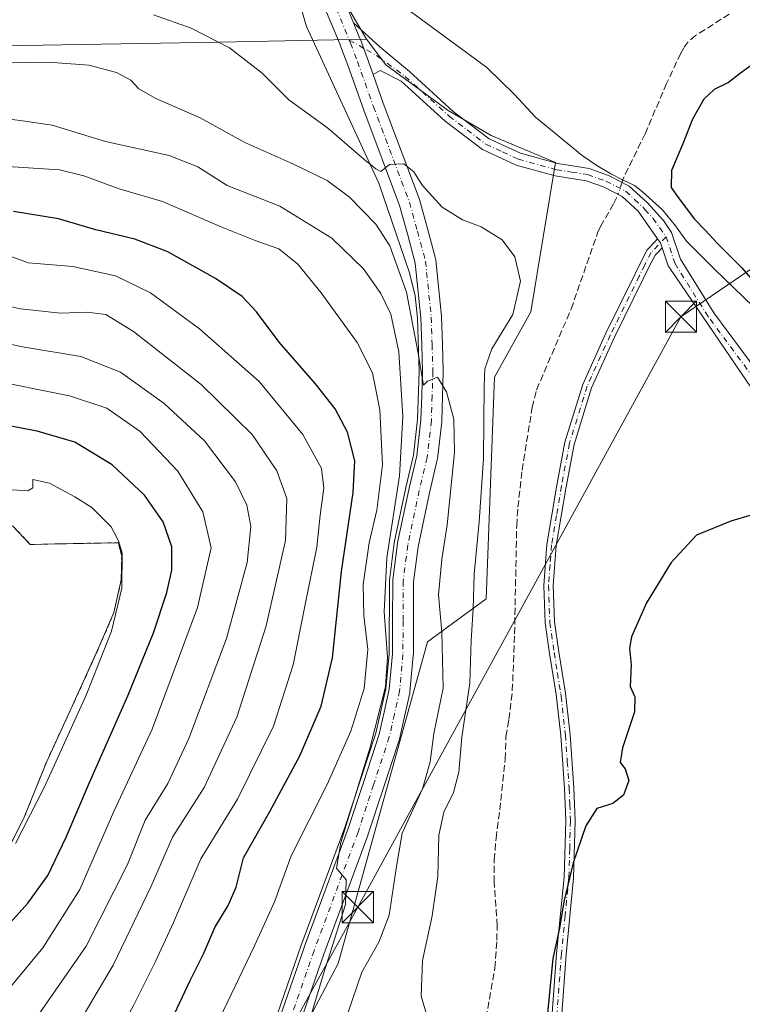
# Model space of a CAD drawing. Units: metres. Extents: x 590574 to 594029, y 4715143 to 4717502.
# Drawn here: x 593711 to 593884, y 4717019 to 4717256 of the extents above; entities that cross this region are included whole.
import ezdxf

# ---------------------------------------------------------------- set-up
doc = ezdxf.new("R2010")
doc.units = ezdxf.units.M
doc.header["$MEASUREMENT"] = 0
for name, pattern in [('DGN Style 2', [1.6480167562047852, 0.988810053722871, -0.6592067024819142]), ('DGN Style 3', [2.307223458686699, 1.648016756204785, -0.6592067024819142]), ('DGN Style 4', [2.6384748266838614, 1.318413404963828, -0.6592067024819142, 0.001648016756204785, -0.6592067024819142])]:
    doc.linetypes.add(name, pattern=pattern)
for name, color, linetype, lineweight in [('Alambrada', 7, 'DGN Style 2', 0), ('Camino Cxs', 7, 'Continuous', 0), ('Camino eje', 30, 'DGN Style 4', 13), ('Corriente artificial lineal', 4, 'DGN Style 3', 13), ('Corriente artificial lineal oculto', 135, 'DGN Style 4', 13), ('Corriente natural lineal', 142, 'Continuous', 13), ('Cultivos herbáceos CxS', 92, 'Continuous', 0), ('Curva de nivel maestra', 30, 'Continuous', 30), ('Curva de nivel normal', 30, 'Continuous', 0), ('Estanque Cxs', 5, 'Continuous', 0), ('Matorral CxS', 135, 'Continuous', 0), ('Núcleo urbano CxS', 7, 'Continuous', 0), ('Pastizal CxS', 92, 'Continuous', 0), ('Pista no pavimentada Cxs', 111, 'Continuous', 0), ('Pista no pavimentada eje', 91, 'DGN Style 4', 0), ('Tendido', 6, 'Continuous', 0), ('Torre de tendido puntual', 7, 'Continuous', 0), ('Yacimiento arqueológico CxS', 9, 'Continuous', 0)]:
    doc.layers.add(name, color=color, linetype=linetype, lineweight=lineweight)

# ---------------------------------------------------------------- blocks, each defined once
blk = doc.blocks.new('*U9')
at = {"layer": 'Cultivos herbáceos CxS', "color": 92, "linetype": 'Continuous', "lineweight": 0}
blk.add_polyline3d([(593781.3064000001, 4717017.756800001, 340.0794000000024), (593787.3777000001, 4717029.237299999, 339.3678000000073), (593808.8340999996, 4717106.6391, 337.6010999999999), (593822.9357000003, 4717116.9011, 328.8938000000053), (593824.9123000001, 4717170.210300001, 329.7296999999962), (593833.6392999999, 4717185.926300001, 329.5552000000025), (593839.6187000005, 4717221.813100001, 326.4328999999998), (593824.1451000003, 4717228.3123, 327.1309000000037), (593813.7720999997, 4717234.3399, 327.4812999999995), (593798.7880999995, 4717245.3101, 328.2547999999952), (593794.1343, 4717251.5209, 328.1245000000054), (593763.8295, 4717303.3551, 330.0819999999949)], dxfattribs=at)
blk = doc.blocks.new('*U15')
at = {"layer": 'Pista no pavimentada Cxs', "color": 111, "linetype": 'Continuous', "lineweight": 0}
for points in [[(593789.1915999996, 4717259.920800001, 327.9486999999936), (593791.0516999997, 4717255.4035, 328.0706000000064), (593792.3565999996, 4717252.2345, 328.2023000000045), (593792.6649000002, 4717251.4858, 328.227899999998), (593792.6956000002, 4717251.407600001, 328.2296999999962), (593794.3493999997, 4717246.9747, 328.3371000000043), (593795.7545999996, 4717243.0077, 328.4379000000045), (593798.1931999996, 4717236.1239, 328.7845999999991), (593806.8591999998, 4717213.159, 330.4789000000019), (593806.9287999999, 4717212.941500001, 330.5203000000038), (593808.8136, 4717205.957000001, 331.3258999999962), (593810.7533999998, 4717198.782600001, 332.3870000000024), (593810.8021, 4717198.564200001, 332.4247000000032), (593810.8268999998, 4717198.386299999, 332.4553000000014), (593812.2169000005, 4717184.896299999, 333.8736999999965), (593812.2289000005, 4717184.7159, 333.8871999999974), (593812.4288999997, 4717178.126499999, 334.3117000000057), (593812.6288999999, 4717171.6371, 334.6242000000057), (593812.6300999997, 4717171.5601, 334.6300999999949), (593812.6288000002, 4717171.480799999, 334.6371999999974), (593812.4439000003, 4717165.6516, 335.1713000000018), (593812.2588999998, 4717159.7073, 335.6447000000044), (593812.2434, 4717159.496900001, 335.6625000000058), (593811.2133999999, 4717150.621900001, 336.2514999999985), (593811.1920999996, 4717150.476, 336.2553999999946), (593811.1613999996, 4717150.328000001, 336.2608000000037), (593809.2747, 4717142.4476, 336.6082000000025), (593806.5576, 4717129.480799999, 337.5522000000055), (593805.4896, 4717121.058300001, 337.7149000000064), (593805.4601999996, 4717111.5965, 338.0261000000028), (593805.4301000005, 4717103.570800001, 338.5264000000025), (593805.4198000003, 4717103.3518, 338.5417000000016), (593804.6146999998, 4717094.571799999, 338.8568999999989), (593804.5872, 4717094.366000001, 338.8573000000033), (593804.5648999996, 4717094.254799999, 338.8583000000072), (593803.3101000005, 4717088.6404, 338.8747000000003), (593802.0952000003, 4717083.191099999, 339.0748000000021), (593802.0300000003, 4717082.9542, 339.0822000000044), (593798.2549000002, 4717071.473900001, 339.3597000000009), (593794.5098000001, 4717060.093599999, 339.3537999999971), (593794.4819999998, 4717060.013800001, 339.3543999999966), (593783.9238, 4717031.481799999, 339.9762000000046), (593773.3622000003, 4717001.011399999, 340.8338999999978)], [(593768.6484000003, 4717002.679, 341.5929000000033), (593779.2079999996, 4717033.143800001, 340.5430999999954), (593779.2231999999, 4717033.1864, 340.5458999999973), (593789.7746000001, 4717061.699899999, 340.9104999999981), (593793.5053000003, 4717073.0363, 340.7718000000023), (593797.2418000001, 4717084.3992, 340.2443000000058), (593798.4302000003, 4717089.729800001, 340.4872999999934), (593799.6502, 4717095.1885, 340.6236000000063), (593800.4305999996, 4717103.699100001, 340.3626999999979), (593800.4600999998, 4717111.613700001, 339.7909000000073), (593800.4901999999, 4717121.2279, 339.5611000000063), (593800.5099999999, 4717121.534600001, 339.5488999999943), (593801.6100000005, 4717130.209600001, 339.2201000000059), (593801.6281000003, 4717130.3292, 339.213699999993), (593801.6431999998, 4717130.4078, 339.2067999999999), (593804.3881999999, 4717143.5078, 338.7859999999928), (593804.4038000006, 4717143.577199999, 338.7838000000047), (593806.2640000005, 4717151.346799999, 337.8350000000065), (593807.2646000005, 4717159.968400001, 336.6851000000024), (593807.4463000001, 4717165.808599999, 336.1619000000064), (593807.6288999999, 4717171.5612, 335.6178000000073), (593807.4313000003, 4717177.9737, 335.0301000000036), (593807.2340000002, 4717184.4738, 334.4712), (593805.8739999998, 4717197.672700001, 333.1045000000013), (593803.9866000004, 4717204.653200001, 332.0344000000041), (593802.1331000002, 4717211.521299999, 330.9370999999956), (593793.4967999998, 4717234.407600001, 328.7289000000019), (593789.6505000005, 4717245.265699999, 328.1754999999976), (593788.0257000001, 4717249.6204, 328.0338999999949), (593787.7331999998, 4717250.330499999, 328.0178000000014), (593784.5900999998, 4717257.9638, 327.8521999999939)]]:
    blk.add_polyline3d(points, dxfattribs=at)
blk = doc.blocks.new('*U16')
at = {"layer": 'Camino Cxs', "color": 7, "linetype": 'Continuous', "lineweight": 0}
blk.add_polyline3d([(593886.7115000002, 4717167.594799999, 325.0896000000066), (593867.2380999997, 4717196.1699, 325.5543000000035), (593866.6254000004, 4717196.9932, 325.5583000000042), (593865.9800000006, 4717198.9297, 325.5391999999993), (593865.1901000004, 4717201.299900001, 325.5063999999985), (593864.7777000006, 4717202.5371, 325.4856), (593864.1010999996, 4717203.4968, 325.4854999999953), (593859.4390000004, 4717210.1097, 325.7985000000044), (593855.5701000001, 4717213.690099999, 325.7785000000004), (593851.1201, 4717215.9901, 325.7339000000065), (593846.9201999997, 4717217.470100001, 325.6505999999936), (593839.4700999996, 4717218.640100001, 326.3080000000046), (593830.1201, 4717221.220100001, 326.8018000000012), (593822.0500999996, 4717224.9801, 327.0764000000054), (593813.1001000004, 4717231.800100001, 327.3907999999938), (593802.5000999998, 4717241.420100001, 328.0402000000031), (593797.4600999998, 4717243.9301, 328.4085999999952), (593795.7545999996, 4717243.0077, 328.4379000000045), (593794.3493999997, 4717246.9747, 328.3371000000043), (593792.6956000002, 4717251.407600001, 328.2296999999962), (593792.6649000002, 4717251.4858, 328.227899999998), (593792.3565999996, 4717252.2345, 328.2023000000045), (593791.0516999997, 4717255.4035, 328.0706000000064), (593797.4001000002, 4717249.630100001, 328.2133000000031), (593804.4700999996, 4717243.6801, 327.9164000000019), (593815.0201000003, 4717234.100099999, 327.5243000000046), (593823.6101000002, 4717227.5601, 327.1723999999958), (593831.1601999998, 4717224.050100001, 326.8810999999987), (593840.1101000002, 4717221.5801, 326.5559999999969), (593847.6601, 4717220.390100001, 325.8310999999958), (593852.3101000005, 4717218.7501, 325.7839999999997), (593857.3002000004, 4717216.170100001, 325.7342000000062), (593861.6002000002, 4717212.200099999, 325.6935999999987), (593865.5401999997, 4717207.890100001, 325.4076999999961), (593867.4326999999, 4717205.024, 325.4159000000073), (593869.5776000004, 4717198.588500001, 325.4551999999967), (593877.6399999997, 4717185.6887, 325.3552000000054), (593887.9592000004, 4717171.740900001, 325.2354999999953)], dxfattribs=at)
blk = doc.blocks.new('5TTEND')
at = {"layer": 'Estanque Cxs', "color": 7, "linetype": 'Continuous', "lineweight": 0}
for p, q in [((-0.375, 0.3754), (0.375, -0.3746)), ((0.3720000000000001, 0.3784000000000001), (-0.3720000000000001, -0.3776))]:
    blk.add_line(p, q, dxfattribs=at)
at = {"layer": 'Estanque Cxs', "color": 7, "linetype": 'Continuous', "lineweight": 0, "flags": 128}
blk.add_lwpolyline([(-0.375, -0.3746), (0.375, -0.3746), (0.375, 0.3754), (-0.375, 0.3754), (-0.3720000000000001, -0.3776)], dxfattribs=at)

msp = doc.modelspace()

# ---------------------------------------------------------------- linework, layer by layer
at = {"layer": 'Alambrada', "color": 7, "linetype": 'DGN Style 2', "lineweight": 0}
msp.add_polyline3d([(593705.2801000001, 4717051.2501, 379.6214000000036), (593711.9401000004, 4717064.440099999, 380.3454999999958), (593717.3300999999, 4717077.840100001, 380.649900000004), (593723.1401000004, 4717090.380100001, 380.4946999999956), (593729.9801000003, 4717105.460100001, 380.1169999999984), (593733.4801000003, 4717113.630100001, 379.9143999999943), (593735.2600999996, 4717121.470100001, 379.5967999999993), (593735.3501000004, 4717127.290100001, 379.5227000000014), (593734.5601000005, 4717130.4301, 379.4660000000004), (593719.2701000003, 4717130.1501, 381.1882999999943), (593713.3701, 4717129.970100001, 382.3945999999996), (593709.1401000004, 4717134.4901, 382.331600000005)], dxfattribs=at)
at = {"layer": 'Camino Cxs', "color": 7, "linetype": 'Continuous', "lineweight": 0, "extrusion": (-0.01230121114292474, 0.01118704120689343, 0.9998617556009695), "elevation": 45795.80672673121, "flags": 128}
msp.add_lwpolyline([(593750.1541246764, 4717038.261570753), (593756.5037997719, 4717032.487809449)], dxfattribs=at)
at = {"layer": 'Camino Cxs', "color": 7, "linetype": 'Continuous', "lineweight": 0, "extrusion": (0.04487497809917983, 0.03174143904007398, 0.9984882159486228), "elevation": 176705.4592002648, "flags": 128}
msp.add_lwpolyline([(3508234.503772765, -3204020.810476324), (3508233.329546061, -3204020.808657024), (3508232.081391301, -3204020.430242619)], dxfattribs=at)
msp.add_lwpolyline([(3508234.503772765, -3204020.810476324), (3508233.329546061, -3204020.808657024), (3508232.081391301, -3204020.430242619)], dxfattribs=at)
at = {"layer": 'Camino Cxs', "color": 7, "linetype": 'Continuous', "lineweight": 0}
for points in [[(593791.0516999997, 4717255.4035, 328.0706000000064), (593792.3565999996, 4717252.2345, 328.2023000000045), (593792.6649000002, 4717251.4858, 328.227899999998), (593792.6956000002, 4717251.407600001, 328.2296999999962), (593794.3493999997, 4717246.9747, 328.3371000000043), (593795.7545999996, 4717243.0077, 328.4379000000045)], [(593797.4001000002, 4717249.630100001, 328.2133000000031), (593804.4700999996, 4717243.6801, 327.9164000000019), (593815.0201000003, 4717234.100099999, 327.5243000000046), (593823.6101000002, 4717227.5601, 327.1723999999958), (593831.1601999998, 4717224.050100001, 326.8810999999987), (593840.1101000002, 4717221.5801, 326.5559999999969), (593847.6601, 4717220.390100001, 325.8310999999958), (593852.3101000005, 4717218.7501, 325.7839999999997), (593857.3002000004, 4717216.170100001, 325.7342000000062), (593861.6002000002, 4717212.200099999, 325.6935999999987), (593865.5401999997, 4717207.890100001, 325.4076999999961), (593867.4326999999, 4717205.024, 325.4159000000073), (593869.5776000004, 4717198.588500001, 325.4551999999967), (593877.6399999997, 4717185.6887, 325.3552000000054), (593887.9592000004, 4717171.740900001, 325.2354999999953)], [(593864.1010999996, 4717203.4968, 325.4854999999953), (593859.4390000004, 4717210.1097, 325.7985000000044), (593855.5701000001, 4717213.690099999, 325.7785000000004), (593851.1201, 4717215.9901, 325.7339000000065), (593846.9201999997, 4717217.470100001, 325.6505999999936), (593839.4700999996, 4717218.640100001, 326.3080000000046), (593830.1201, 4717221.220100001, 326.8018000000012), (593822.0500999996, 4717224.9801, 327.0764000000054), (593813.1001000004, 4717231.800100001, 327.3907999999938), (593802.5000999998, 4717241.420100001, 328.0402000000031), (593797.4600999998, 4717243.9301, 328.4085999999952), (593795.7545999996, 4717243.0077, 328.4379000000045)], [(593838.6300999997, 4717015.0701, 325.5725999999996), (593839.8601000002, 4717031.670100001, 325.5489999999991), (593841.6601, 4717049.9901, 325.4377999999998), (593842.0401, 4717063.550100001, 325.7687000000006), (593841.7301000003, 4717071.350099999, 325.8739999999962), (593840.8400999998, 4717084.0701, 325.5516000000061), (593839.7200999996, 4717093.970100001, 325.5479999999953), (593838.1300999997, 4717103.8301, 325.6006999999955), (593837.0900999998, 4717111.1801, 325.5332000000053), (593836.7600999996, 4717120.1601, 325.545100000003), (593837.5000999998, 4717130.040100001, 325.9533999999985), (593839.9001000002, 4717144.2301, 326.1401000000042), (593841.8202000001, 4717154.610099999, 325.8439999999973), (593846.1300999997, 4717168.460100001, 326.0387999999948), (593851.7100999998, 4717180.8201, 326.1723000000056), (593858.7301000003, 4717195.100099999, 326.2323000000033), (593860.0707, 4717197.907600001, 326.1379000000015), (593861.6401000004, 4717200.8805, 325.7814000000071), (593863.4296000004, 4717202.7829, 325.517200000002), (593864.1010999996, 4717203.4968, 325.4854999999953), (593864.7777000006, 4717202.5371, 325.4856), (593865.1901000004, 4717201.299900001, 325.5063999999985), (593864.4846999999, 4717200.550000001, 325.5498999999982), (593863.5166999997, 4717199.521000001, 325.6143000000012), (593861.9186000006, 4717196.493799999, 325.8187000000034), (593860.6801000005, 4717193.9001, 325.9474999999948), (593853.7701000003, 4717179.850099999, 325.8812000000034), (593848.2602000004, 4717167.6501, 325.7691999999952), (593844.0301000001, 4717154.0601, 325.6717999999965), (593842.1401000004, 4717143.8301, 325.6931999999942), (593839.7701000003, 4717129.7601, 325.6466999999975), (593839.0401999997, 4717120.110099999, 325.3776000000071), (593839.3601000002, 4717111.390100001, 325.3601000000053), (593840.3801999995, 4717104.170100001, 325.3748999999953), (593841.9801000003, 4717094.280099999, 325.2768999999971), (593843.1102, 4717084.270099999, 325.3640000000014), (593844.0000999998, 4717071.4801, 325.8744000000006), (593844.3202000001, 4717063.5701, 325.5357999999979), (593843.9301000005, 4717049.840100001, 324.9517000000051), (593842.1301999995, 4717031.470100001, 324.820200000002), (593840.9101, 4717014.960100001, 324.8907000000036)], [(593838.6300999997, 4717015.0701, 325.5725999999996), (593839.8601000002, 4717031.670100001, 325.5489999999991), (593841.6601, 4717049.9901, 325.4377999999998), (593842.0401, 4717063.550100001, 325.7687000000006), (593841.7301000003, 4717071.350099999, 325.8739999999962), (593840.8400999998, 4717084.0701, 325.5516000000061), (593839.7200999996, 4717093.970100001, 325.5479999999953), (593838.1300999997, 4717103.8301, 325.6006999999955), (593837.0900999998, 4717111.1801, 325.5332000000053), (593836.7600999996, 4717120.1601, 325.545100000003), (593837.5000999998, 4717130.040100001, 325.9533999999985), (593839.9001000002, 4717144.2301, 326.1401000000042), (593841.8202000001, 4717154.610099999, 325.8439999999973), (593846.1300999997, 4717168.460100001, 326.0387999999948), (593851.7100999998, 4717180.8201, 326.1723000000056), (593858.7301000003, 4717195.100099999, 326.2323000000033), (593860.0707, 4717197.907600001, 326.1379000000015), (593861.6401000004, 4717200.8805, 325.7814000000071), (593863.4296000004, 4717202.7829, 325.517200000002), (593864.1010999996, 4717203.4968, 325.4854999999953)], [(593865.1900000004, 4717201.299900001, 325.5063999999985), (593864.4846999999, 4717200.550000001, 325.5498999999982), (593863.5166999997, 4717199.521000001, 325.6143000000012), (593861.9186000006, 4717196.493799999, 325.8187000000034), (593860.6801000005, 4717193.9001, 325.9474999999948), (593853.7701000003, 4717179.850099999, 325.8812000000034), (593848.2602000004, 4717167.6501, 325.7691999999952), (593844.0301000001, 4717154.0601, 325.6717999999965), (593842.1401000004, 4717143.8301, 325.6931999999942), (593839.7701000003, 4717129.7601, 325.6466999999975), (593839.0401999997, 4717120.110099999, 325.3776000000071), (593839.3601000002, 4717111.390100001, 325.3601000000053), (593840.3801999995, 4717104.170100001, 325.3748999999953), (593841.9801000003, 4717094.280099999, 325.2768999999971), (593843.1102, 4717084.270099999, 325.3640000000014), (593844.0000999998, 4717071.4801, 325.8744000000006), (593844.3202000001, 4717063.5701, 325.5357999999979), (593843.9301000005, 4717049.840100001, 324.9517000000051), (593842.1301999995, 4717031.470100001, 324.820200000002), (593840.9101, 4717014.960100001, 324.8907000000036)], [(593996.5055999998, 4717161.549100001, 324.363400000002), (593982.0460000001, 4717156.940400001, 325.0728999999992), (593965.6946999999, 4717151.4636, 325.3095999999932), (593955.1501000002, 4717147.220100001, 326.0173000000068), (593942.4801000003, 4717141.960100001, 325.4747999999963), (593939.3701, 4717140.6601, 325.4333000000042), (593934.1586999996, 4717138.659, 325.2296999999962), (593928.3914000001, 4717136.146199999, 324.8989000000001), (593923.4518999998, 4717134.408600001, 324.7810000000027), (593915.4834000003, 4717137.1251, 324.7874000000011), (593898.3521999996, 4717151.447899999, 324.9398999999976), (593886.7115000002, 4717167.594799999, 325.0896000000066), (593867.2380999997, 4717196.1699, 325.5543000000035), (593866.6254000004, 4717196.9932, 325.5583000000042), (593865.9800000006, 4717198.9297, 325.5391999999993), (593865.1900000004, 4717201.299900001, 325.5063999999985)]]:
    msp.add_polyline3d(points, dxfattribs=at)
at = {"layer": 'Camino eje', "color": 30, "linetype": 'DGN Style 4', "lineweight": 13}
for points in [[(593790.0449000001, 4717251.282500001, 328.124100000001), (593794.1986999996, 4717248.9211, 328.2826000000059), (593796.9276999999, 4717247.308499999, 328.2945000000037), (593803.4851000002, 4717242.550100001, 327.9597000000067), (593814.0601000005, 4717232.950099999, 327.4731000000029), (593818.3551000003, 4717229.6801, 327.3212000000058), (593822.8300999999, 4717226.270099999, 327.1306000000041), (593826.8651000002, 4717224.390100001, 326.9962999999989), (593830.6401000004, 4717222.6351, 326.7973999999958), (593839.7901, 4717220.110099999, 326.4253999999929), (593843.5151000004, 4717219.5251, 326.1518999999971), (593847.2901, 4717218.9301, 325.7283000000025), (593851.7150999998, 4717217.370100001, 325.5247999999993), (593856.4351000005, 4717214.9301, 325.7225000000035), (593858.5850999998, 4717212.9451, 325.6579000000056), (593860.5301000001, 4717211.145099999, 325.7005999999965), (593861.0601000005, 4717210.5701, 325.6787999999942), (593863.0301000001, 4717208.415100001, 325.4486999999936), (593866.1475000001, 4717203.9933, 325.4379000000045)], [(593866.1475000001, 4717203.9933, 325.4379000000045), (593862.5701000001, 4717200.190099999, 325.626099999994), (593861.0201000003, 4717197.254100001, 325.9728999999934), (593859.7050999999, 4717194.5001, 326.0794000000024), (593852.7401000002, 4717180.335100001, 325.9741000000067), (593847.1951000001, 4717168.0551, 325.8711000000039), (593842.9250999996, 4717154.335100001, 325.7309999999998), (593841.0201000003, 4717144.030099999, 325.9180000000051), (593839.8350999998, 4717136.995100001, 325.9811999999947), (593838.6350999996, 4717129.9001, 325.797900000005), (593838.2701000003, 4717125.075099999, 325.5620000000054), (593837.9001000002, 4717120.1351, 325.4328999999998), (593838.2251000004, 4717111.2851, 325.4226000000053), (593839.2550999997, 4717104.0001, 325.4866999999941), (593840.0500999996, 4717099.0701, 325.530899999998), (593840.8501000004, 4717094.1251, 325.4140999999945), (593840.9250999996, 4717093.4625, 325.3975999999966)], [(593924.1288999999, 4717136.1906, 324.8065999999963), (593916.4506999999, 4717138.8081, 324.843200000003), (593900.3110999997, 4717152.301899999, 325.0709000000061), (593876.2340000002, 4717184.845699999, 325.4263999999966), (593868.2964000005, 4717197.545700001, 325.4918000000035), (593866.1475000001, 4717203.9933, 325.4379000000045)], [(593840.9250999996, 4717093.4625, 325.3975999999966), (593841.9751000004, 4717084.170100001, 325.4223999999958), (593842.4200999998, 4717077.7751, 325.5636999999988), (593842.8651000002, 4717071.415100001, 325.7312999999995), (593843.0201000003, 4717067.515100001, 325.6379000000015), (593843.1801000005, 4717063.5601, 325.5807000000059), (593842.9901000002, 4717056.780099999, 325.3680000000023), (593842.7950999998, 4717049.915100001, 325.1033000000025), (593841.8951000003, 4717040.7301, 325.0964999999997), (593840.9951, 4717031.5701, 325.184699999998), (593839.7701000003, 4717015.015100001, 325.2314000000042)]]:
    msp.add_polyline3d(points, dxfattribs=at)
at = {"layer": 'Corriente artificial lineal', "color": 4, "linetype": 'DGN Style 3', "lineweight": 13}
for points in [[(593881.3400999998, 4717257.530099999, 326.4817000000039), (593873.2494999999, 4717252.3529, 326.6309000000037), (593871.4901000002, 4717250.880100001, 326.6790000000037), (593870.3800999997, 4717249.4001, 326.6698000000033), (593869.6601, 4717248.100099999, 326.6483000000007), (593866.2801000001, 4717240.8301, 325.9706000000006), (593861.1300999997, 4717228.7601, 325.9735999999975), (593855.7123999996, 4717217.7039, 325.2437000000064), (593855.5939999997, 4717217.052200001, 325.2465999999986)], [(593822.9001000002, 4717016.170100001, 326.6707000000025), (593825.0301000001, 4717028.200099999, 326.565499999997), (593825.4901000002, 4717034.870100001, 326.5905000000057), (593825.5601000005, 4717038.360099999, 326.5473000000056), (593824.8800999997, 4717048.780099999, 326.4069000000018), (593824.8501000004, 4717054.1501, 326.4388000000035), (593825.3000999996, 4717059.380100001, 326.4124000000011), (593826.4700999996, 4717068.450099999, 326.4873999999982), (593827.5000999998, 4717078.390100001, 326.1122999999934), (593827.6901000004, 4717083.840100001, 325.9633999999933), (593828.4101, 4717087.940099999, 326.3859999999986), (593829.2100999998, 4717094.8301, 326.7029999999941), (593829.7401000002, 4717108.4801, 326.6554000000033), (593830.2600999996, 4717134.520099999, 326.5267000000022), (593830.5500999996, 4717138.970100001, 326.485400000005), (593831.5601000005, 4717147.860099999, 326.0463000000018), (593833.9801000003, 4717162.9801, 326.9912999999942), (593835.0401, 4717167.200099999, 327.0973999999987), (593843.3300999999, 4717186.610099999, 326.9228000000003), (593849.7100999998, 4717204.950099999, 326.4830999999977), (593850.4200999998, 4717206.460100001, 326.5570000000007), (593853.5800999999, 4717212.040100001, 325.6720999999961), (593854.5971999997, 4717214.193, 325.4545000000071)]]:
    msp.add_polyline3d(points, dxfattribs=at)
at = {"layer": 'Corriente artificial lineal oculto', "color": 135, "linetype": 'DGN Style 4', "lineweight": 13, "extrusion": (0.02254948245736458, 0.06468045773020575, 0.9976512212335111), "elevation": 318827.3771158308, "flags": 128}
msp.add_lwpolyline([(992138.2006967285, -4638837.374191577), (992138.2006967284, -4638834.339087412)], dxfattribs=at)
at = {"layer": 'Corriente natural lineal', "color": 142, "linetype": 'Continuous', "lineweight": 13}
for points in [[(593709.0301000001, 4716865.550100001, 345.3016000000061), (593722.4301000005, 4716894.200099999, 344.8537000000069), (593738.6700999998, 4716930.3201, 343.773000000001), (593753.7001, 4716965.2301, 342.7885999999999), (593767.8701, 4717002.960100001, 341.5817999999999), (593778.4301000005, 4717033.450099999, 340.9922999999981), (593788.9901000002, 4717061.970100001, 341.815499999997), (593796.4401000004, 4717084.620100001, 341.9970999999932), (593798.8201000001, 4717095.3201, 342.2915000000066), (593799.6001000004, 4717103.7401, 341.8368000000046), (593799.6601, 4717121.4301, 341.180600000007), (593800.8000999996, 4717130.440099999, 341.126099999994), (593803.5900999998, 4717143.7301, 340.6389000000054), (593805.4501, 4717151.4901, 339.5227000000014), (593806.4301000005, 4717160.030099999, 338.1447999999946), (593806.7901, 4717171.5601, 336.8643000000012), (593806.4001000002, 4717184.420100001, 335.5455999999977), (593805.8501000004, 4717189.8201, 335.0326999999961), (593804.4901000002, 4717195.3201, 334.5044999999955), (593797.1601, 4717216.870100001, 330.7366999999941), (593779.7500999998, 4717254.550100001, 327.757700000002), (593777.1001000004, 4717263.5801, 327.9541000000027), (593775.1818000004, 4717270.753799999, 327.9578000000038)], [(593788.6289999997, 4717268.877499999, 327.5366999999969), (593804.9600999998, 4717257.9901, 327.2890000000043), (593823.0701000001, 4717244.670100001, 327.1858000000066), (593829.7200999996, 4717238.200099999, 327.0130000000063), (593834.8000999996, 4717232.770099999, 326.8065999999963), (593845.9801000003, 4717223.530099999, 326.1907000000065), (593849.5100999996, 4717221.120100001, 325.8120999999956), (593852.9001000002, 4717219.100099999, 325.5322000000015), (593855.7123999996, 4717217.7039, 325.2437000000064)], [(593855.7123999996, 4717217.7039, 325.2437000000064), (593858.5601000005, 4717216.290100001, 325.2431999999972), (593860.4801000003, 4717214.8101, 325.3166000000056), (593865.3101000005, 4717210.470100001, 325.1680999999954), (593868.4401000004, 4717206.620100001, 325.1089999999967), (593871.0401, 4717202.950099999, 325.281799999997), (593877.6901000004, 4717196.300100001, 325.3108000000066), (593891.8201000001, 4717182.690099999, 325.1879999999946), (593931.7100999998, 4717142.030099999, 324.5534000000043), (593932.4759999998, 4717141.2468, 324.6076999999932)]]:
    msp.add_polyline3d(points, dxfattribs=at)
at = {"layer": 'Cultivos herbáceos CxS', "color": 92, "linetype": 'Continuous', "lineweight": 0, "extrusion": (0.01644588873718796, -0.02812952027339392, 0.9994689904308353), "elevation": -122600.5997636116, "flags": 128}
msp.add_lwpolyline([(2893495.115835544, 3770697.766433662), (2893495.115835544, 3770637.691505456)], dxfattribs=at)
at = {"layer": 'Cultivos herbáceos CxS', "color": 92, "linetype": 'Continuous', "lineweight": 0}
msp.add_polyline3d([(593794.1343, 4717251.5209, 328.1245000000054), (593798.7880999995, 4717245.3101, 328.2547999999952), (593813.7720999997, 4717234.3399, 327.4812999999995), (593824.1451000003, 4717228.3123, 327.1309000000037), (593839.6187000005, 4717221.813100001, 326.4328999999998), (593833.6392999999, 4717185.926300001, 329.5552000000025), (593824.9123000001, 4717170.210300001, 329.7296999999962), (593822.9357000003, 4717116.9011, 328.8938000000053), (593808.8340999996, 4717106.6391, 337.6010999999999), (593787.3777000001, 4717029.237299999, 339.3678000000073), (593781.3064000001, 4717017.756800001, 340.0794000000024)], dxfattribs=at)
at = {"layer": 'Curva de nivel maestra', "color": 30, "linetype": 'Continuous', "lineweight": 30, "flags": 128}
for points, elevation in [([(593887.4699999997, 4717245.7601), (593884.0300000003, 4717243.340100001), (593881.1299999999, 4717241.0601), (593877.7199999997, 4717239.380100001), (593875.2000000002, 4717237.0601), (593872.4900000002, 4717232.2301), (593870.2000000002, 4717226.340100001), (593867.4900000002, 4717219.940099999), (593867.3899999997, 4717215.860099999), (593869.0899999999, 4717213.440099999), (593872.9600000001, 4717208.220100001), (593875.5800000001, 4717205.590100001), (593878.3899999997, 4717202.4301), (593884.3600000005, 4717196.550100001), (593886.9299999997, 4717193.550100001)], 325.0000000000001), ([(593745.4900000002, 4717011.690099999), (593751.7999999998, 4717025.170100001), (593755.1200000001, 4717031.770099999), (593757.7100000001, 4717037.960100001), (593760.9400000004, 4717043.1801), (593762.8499999996, 4717047.640100001), (593764.6100000005, 4717054.640100001), (593770.9600000001, 4717065.840100001), (593778.1500000004, 4717079.1601), (593783.2699999996, 4717091.120100001), (593786.0199999996, 4717102.7301), (593788.1500000004, 4717123.4901), (593790.9800000006, 4717142.5001), (593791.3499999996, 4717150.100099999), (593789.5700000003, 4717156.9801), (593786.6299999999, 4717162.640100001), (593781.9400000004, 4717168.6501), (593773.2300000006, 4717178.630100001), (593767.7599999999, 4717185.9001), (593764.3200000003, 4717189.590100001), (593757.9000000004, 4717193.950099999), (593746.4800000006, 4717200.380100001), (593738.5499999998, 4717203.390100001), (593729.1200000001, 4717205.630100001), (593720.1600000003, 4717208.3201), (593709.3399999999, 4717210.030099999)], 350), ([(593702.2599999999, 4717032.100099999), (593712.79, 4717043.790100001), (593717.5999999996, 4717050.450099999), (593722.0499999998, 4717059.620100001), (593727.6299999999, 4717072.8101), (593736.8099999996, 4717093.620100001), (593742.9600000001, 4717108.770099999), (593746.2000000002, 4717118.460100001), (593747.3799999999, 4717123.8301), (593747.3799999999, 4717129.460100001), (593745.3600000005, 4717135.460100001), (593740.8499999996, 4717141.850099999), (593733.0800000001, 4717149.1601), (593724.0700000003, 4717154.590100001), (593715.0700000003, 4717157.210100001), (593696.4100000003, 4717160.770099999)], 375), ([(593891.4400000004, 4717138.4801), (593881.7400000002, 4717135.6501), (593873.4900000002, 4717132.280099999), (593867.3399999999, 4717125.6501), (593861.4800000006, 4717115.950099999), (593857.8700000001, 4717107.770099999), (593857.3600000005, 4717105.110099999), (593857.7400000002, 4717101.050100001), (593857.5199999996, 4717095.880100001), (593858.6299999999, 4717093.380100001), (593858.5700000003, 4717089.770099999), (593855.7199999997, 4717081.110099999), (593855.1399999997, 4717077.590100001), (593856.2999999998, 4717076.050100001), (593857.1799999997, 4717073.2601), (593855.9100000003, 4717069.770099999), (593853.3300000001, 4717067.720100001), (593849.5300000003, 4717066.5701), (593846.8799999999, 4717062.390100001), (593843.8600000005, 4717053.440099999), (593841.5999999996, 4717044.120100001), (593840.5800000001, 4717037.780099999), (593838.9100000003, 4717030.450099999), (593837.4299999997, 4717014.880100001)], 325.0000000000001)]:
    msp.add_lwpolyline(points, dxfattribs=dict(at, elevation=elevation))
at = {"layer": 'Curva de nivel normal', "color": 30, "linetype": 'Continuous', "lineweight": 0, "flags": 128}
for points, elevation in [([(593809.4400000004, 4717014.1601), (593807.3200000003, 4717021.420100001), (593807.6399999997, 4717029.960100001), (593809.9900000002, 4717040.7601), (593811.29, 4717050.200099999), (593811.54, 4717060.130100001), (593812.7300000006, 4717065.620100001), (593815.0999999996, 4717070.370100001), (593816.3700000001, 4717075.2601), (593817.0499999998, 4717083.720100001), (593819.0199999996, 4717096.630100001), (593819.3399999999, 4717106.890100001), (593819.7999999998, 4717114.5701), (593820.0199999996, 4717122.9001), (593821.2100000001, 4717135.440099999), (593822.2999999998, 4717150.700099999), (593822.4299999997, 4717168.040100001), (593822.5999999996, 4717172.2401), (593824.2800000003, 4717177.020099999), (593829.3200000003, 4717185.270099999), (593831.1699999999, 4717193.300100001), (593829.8499999996, 4717199.130100001), (593826.75, 4717203.2501), (593821.7000000002, 4717206.380100001), (593817.2400000002, 4717208.030099999), (593812.3799999999, 4717211.120100001), (593807.6500000004, 4717216.340100001), (593805.5099999999, 4717219.610099999), (593803.1100000005, 4717221.4901), (593799.7300000006, 4717221.380100001), (593797.5800000001, 4717219.640100001), (593796.3899999997, 4717220.3201), (593793.5599999996, 4717222.600099999), (593784.7999999998, 4717230.1601), (593775.5499999998, 4717236.870100001), (593769.1200000001, 4717243.350099999), (593761.29, 4717249.4001), (593752.0300000003, 4717254.170100001), (593742.9800000006, 4717257.340100001)], 330), ([(593789.7699999996, 4717017.540100001), (593793.0599999996, 4717027.1801), (593797.0999999996, 4717034.360099999), (593799.5899999999, 4717040.9301), (593801.3099999996, 4717052.110099999), (593802.7699999996, 4717060.640100001), (593807.6100000005, 4717071.2601), (593809.4400000004, 4717077.720100001), (593810.3799999999, 4717084.590100001), (593812.6299999999, 4717095.4301), (593812.29, 4717108.9101), (593811.4699999997, 4717117.9301), (593812.2400000002, 4717126.440099999), (593813.5800000001, 4717134.770099999), (593815.2800000003, 4717152.100099999), (593815.1299999999, 4717160.100099999), (593813.4299999997, 4717166.7401), (593811.2699999996, 4717170.220100001), (593808.8499999996, 4717169.300100001), (593807.8399999999, 4717168.3201), (593806.54, 4717176.390100001), (593803.7599999999, 4717190.670100001), (593799.7699999996, 4717201.790100001), (593796.3799999999, 4717206.9901), (593790.0700000003, 4717213.5001), (593784.7100000001, 4717217.5001), (593776.4800000006, 4717221.4901), (593764.9100000003, 4717226.610099999), (593754.2300000006, 4717232.590100001), (593743.54, 4717237.2401), (593739.5, 4717239.530099999), (593737.5199999996, 4717241.670100001), (593734.0700000003, 4717243.4901), (593727.4699999997, 4717245.2401), (593717.75, 4717245.9801), (593706.2199999997, 4717245.780099999)], 335), ([(593768.6200000001, 4716976.3101), (593783.9299999997, 4717027.040100001), (593789.1200000001, 4717043.450099999), (593789.3200000003, 4717049.360099999), (593786.9699999997, 4717052.1801), (593788.0199999996, 4717058.390100001), (593795.04, 4717081.2401), (593798.7199999997, 4717095.7601), (593799.25, 4717102.950099999), (593798.4199999999, 4717113.800100001), (593799.0499999998, 4717126.7601), (593802.0700000003, 4717146.4801), (593802.9299999997, 4717160.780099999), (593801.9500000002, 4717176.350099999), (593800, 4717185.370100001), (593797.6399999997, 4717190.340100001), (593793.4800000006, 4717196.2601), (593785.8600000005, 4717203.6601), (593773.3200000003, 4717211.380100001), (593760.7199999997, 4717216.3301), (593753.6299999999, 4717220.780099999), (593746.7999999998, 4717223.4901), (593731.4800000006, 4717226.870100001), (593718.6299999999, 4717230.780099999), (593711.5599999996, 4717231.870100001), (593705.2400000002, 4717232.630100001)], 340), ([(593756.0700000003, 4717010.130100001), (593767.29, 4717033.4901), (593772.04, 4717044.120100001), (593776.04, 4717055.170100001), (593784.7100000001, 4717072.340100001), (593790.4000000004, 4717085.1601), (593793.5899999999, 4717095.360099999), (593794.4900000002, 4717104.7601), (593793.5, 4717112.9301), (593793.3799999999, 4717120.420100001), (593794.8200000003, 4717130.440099999), (593796.6600000003, 4717138.280099999), (593798, 4717149.1601), (593797.3600000005, 4717162.390100001), (593795.6500000004, 4717171.2501), (593791.9199999999, 4717178.5601), (593783.2599999999, 4717190.530099999), (593777.6600000003, 4717197.360099999), (593773.0999999996, 4717201.0601), (593767.4000000004, 4717203.100099999), (593759.4299999997, 4717206.3301), (593745.1299999999, 4717212.4801), (593734.7800000003, 4717215.4801), (593726.29, 4717218.6501), (593720.4000000004, 4717220.090100001), (593706.7400000002, 4717220.9301)], 345), ([(593707.3200000003, 4716960.290100001), (593711.5499999998, 4716967.140100001), (593717.4900000002, 4716978.8301), (593726.4699999997, 4716997.7601), (593738.2100000001, 4717019.1801), (593743.3600000005, 4717029.5701), (593747.7800000003, 4717039.090100001), (593754.3700000001, 4717054.440099999), (593763.1699999999, 4717068.770099999), (593771.8600000005, 4717086.340100001), (593776.5499999998, 4717101.050100001), (593779.4299999997, 4717115.600099999), (593782.2800000003, 4717129.360099999), (593783.0199999996, 4717137.0601), (593783.9199999999, 4717143.540100001), (593783.3300000001, 4717148.2401), (593778.8600000005, 4717156.4101), (593768.4199999999, 4717169.200099999), (593754.0599999996, 4717181.8201), (593742.3099999996, 4717190.520099999), (593733.8899999997, 4717194.5801), (593723.5999999996, 4717196.8201), (593712.9299999997, 4717197.7501), (593701.4800000006, 4717201.8101)], 355), ([(593709.7000000002, 4716987.720100001), (593720.1500000004, 4717006.700099999), (593733.3200000003, 4717028.860099999), (593742.4100000003, 4717047.860099999), (593747.5300000003, 4717059.6601), (593755.2100000001, 4717071.5601), (593763, 4717088.470100001), (593770.0499999998, 4717110.4301), (593774.7400000002, 4717130.940099999), (593775.0700000003, 4717141.0701), (593772.6500000004, 4717147.690099999), (593766.7400000002, 4717156.4301), (593754.4699999997, 4717168.4901), (593738.2199999997, 4717181.200099999), (593731.5199999996, 4717185.3101), (593727.0800000001, 4717185.860099999), (593720.6699999999, 4717185.610099999), (593711.0599999996, 4717186.6801), (593699.4100000003, 4717189.2501)], 360), ([(593704.8099999996, 4717001.450099999), (593712.9800000006, 4717013.450099999), (593726.7800000003, 4717033.450099999), (593736.7300000006, 4717053.110099999), (593741.0300000003, 4717063.720100001), (593746.4500000002, 4717072.5701), (593751.5099999999, 4717083.390100001), (593760.5300000003, 4717107.440099999), (593765.5199999996, 4717125.6501), (593766.4000000004, 4717134.300100001), (593765.4400000004, 4717139.4801), (593762.6699999999, 4717145.030099999), (593755.25, 4717154.9101), (593745.5800000001, 4717163.9301), (593735.0499999998, 4717171.4001), (593725.5599999996, 4717175.190099999), (593711.5, 4717177.5101), (593698.4299999997, 4717180.3101)], 364.9999999999999), ([(593705.2400000002, 4717019.6801), (593716.3799999999, 4717033.040100001), (593725.2999999998, 4717047.0801), (593733.4400000004, 4717065.800100001), (593742.6900000004, 4717085.610099999), (593753.5800000001, 4717114.870100001), (593756.8799999999, 4717129.2301), (593754.8200000003, 4717137.860099999), (593748.8399999999, 4717147.6501), (593739.7599999999, 4717157.170100001), (593731.75, 4717162.780099999), (593722.7999999998, 4717165.770099999), (593702.7599999999, 4717169.780099999)], 370), ([(593709.8300000001, 4717058.110099999), (593716.8399999999, 4717071.710100001), (593726.7800000003, 4717093.800100001), (593732.8799999999, 4717109.130100001), (593735.4000000004, 4717119.5101), (593735.4600000001, 4717127.960100001), (593734.5499999998, 4717130.890100001), (593732.8399999999, 4717134.210100001), (593728.2199999997, 4717138.920100001), (593724.0700000003, 4717141.440099999), (593717.9900000002, 4717144.7501), (593714.04, 4717145.620100001), (593714.0300000003, 4717143.630100001), (593712.8200000003, 4717142.920100001), (593705.1699999999, 4717143.420100001)], 380)]:
    msp.add_lwpolyline(points, dxfattribs=dict(at, elevation=elevation))
at = {"layer": 'Matorral CxS', "color": 135, "linetype": 'Continuous', "lineweight": 0}
for points in [[(593456.4413000002, 4717363.7093, 343.1692000000039), (593480.6688999999, 4717339.255899999, 342.4866000000038), (593503.7465000004, 4717318.731699999, 341.7067999999999), (593508.8753000004, 4717311.034700001, 341.7906999999978), (593514.0031000003, 4717294.3597, 342.1640000000043), (593499.8995000003, 4717254.593900001, 343.8447000000015), (593479.3843, 4717241.7663, 345.6183000000019), (593476.8201000001, 4717230.222300001, 345.9792000000016), (593502.4628999997, 4717222.5251, 343.9998999999953), (593549.9023000002, 4717250.745300001, 341.2339999999967), (593584.5201000003, 4717253.309900001, 339.3227000000043), (593647.3447000004, 4717240.4823, 338.1879000000045), (593683.2456999999, 4717249.460700001, 334.1169999999984), (593758.8914999999, 4717250.742699999, 329.733699999997), (593794.1343, 4717251.5209, 328.1245000000054)], [(593683.2456999999, 4717249.460700001, 334.1169999999984), (593758.8914999999, 4717250.742699999, 329.733699999997), (593794.1343, 4717251.5209, 328.1245000000054), (593798.7880999995, 4717245.3101, 328.2547999999952), (593813.7720999997, 4717234.3399, 327.4812999999995), (593824.1451000003, 4717228.3123, 327.1309000000037), (593839.6187000005, 4717221.813100001, 326.4328999999998), (593833.6392999999, 4717185.926300001, 329.5552000000025), (593824.9123000001, 4717170.210300001, 329.7296999999962), (593822.9357000003, 4717116.9011, 328.8938000000053), (593808.8340999996, 4717106.6391, 337.6010999999999), (593787.3777000001, 4717029.237299999, 339.3678000000073), (593781.3064000001, 4717017.756800001, 340.0794000000024), (593756.2244999995, 4716970.328700001, 342.3484000000026), (593729.9735000003, 4716897.5799, 343.4709000000003), (593710.5800000001, 4716848.5943, 343.7333999999973)], [(593794.1343, 4717251.5209, 328.1245000000054), (593798.7880999995, 4717245.3101, 328.2547999999952), (593813.7720999997, 4717234.3399, 327.4812999999995), (593824.1451000003, 4717228.3123, 327.1309000000037), (593839.6187000005, 4717221.813100001, 326.4328999999998), (593833.6392999999, 4717185.926300001, 329.5552000000025), (593824.9123000001, 4717170.210300001, 329.7296999999962), (593822.9357000003, 4717116.9011, 328.8938000000053), (593808.8340999996, 4717106.6391, 337.6010999999999), (593787.3777000001, 4717029.237299999, 339.3678000000073), (593781.3064000001, 4717017.756800001, 340.0794000000024)], [(593705.2801000001, 4717051.2501, 379.7774000000064), (593711.9401000004, 4717064.440099999, 380.4939000000013), (593717.3300999999, 4717077.840100001, 380.7566999999981), (593723.1401000004, 4717090.380100001, 380.5878999999986), (593729.9801000003, 4717105.460100001, 380.4127000000008), (593733.4801000003, 4717113.630100001, 380.0944000000018), (593735.2600999996, 4717121.470100001, 379.850900000005), (593735.3501000004, 4717127.290100001, 379.6851000000024), (593734.5601000005, 4717130.4301, 379.5984999999928), (593722.0615999997, 4717130.201199999, 380.6410999999935), (593719.2701000003, 4717130.1501, 381.3894), (593713.3701, 4717129.970100001, 382.4253999999929), (593709.1401000004, 4717134.4901, 382.1238000000012)], [(593709.1401000004, 4717134.4901, 382.1238000000012), (593713.3701, 4717129.970100001, 382.4253999999929), (593719.2701000003, 4717130.1501, 381.3894), (593722.0615999997, 4717130.201199999, 380.6410999999935), (593734.5601000005, 4717130.4301, 379.5984999999928), (593735.3501000004, 4717127.290100001, 379.6851000000024), (593735.2600999996, 4717121.470100001, 379.850900000005), (593733.4801000003, 4717113.630100001, 380.0944000000018), (593729.9801000003, 4717105.460100001, 380.4127000000008), (593723.1401000004, 4717090.380100001, 380.5878999999986), (593717.3300999999, 4717077.840100001, 380.7566999999981), (593711.9401000004, 4717064.440099999, 380.4939000000013), (593705.2801000001, 4717051.2501, 379.7774000000064)]]:
    msp.add_polyline3d(points, dxfattribs=at)
at = {"layer": 'Núcleo urbano CxS', "color": 7, "linetype": 'Continuous', "lineweight": 0}
msp.add_polyline3d([(593709.1401000004, 4717134.4901, 382.1238000000012), (593713.3701, 4717129.970100001, 382.4253999999929), (593719.2701000003, 4717130.1501, 381.3894), (593722.0615999997, 4717130.201199999, 380.6410999999935), (593734.5601000005, 4717130.4301, 379.5984999999928), (593735.3501000004, 4717127.290100001, 379.6851000000024), (593735.2600999996, 4717121.470100001, 379.850900000005), (593733.4801000003, 4717113.630100001, 380.0944000000018), (593729.9801000003, 4717105.460100001, 380.4127000000008), (593723.1401000004, 4717090.380100001, 380.5878999999986), (593717.3300999999, 4717077.840100001, 380.7566999999981), (593711.9401000004, 4717064.440099999, 380.4939000000013), (593705.2801000001, 4717051.2501, 379.7774000000064)], dxfattribs=at)
msp.add_polyline3d([(593709.1401000004, 4717134.4901, 382.1238000000012), (593713.3701, 4717129.970100001, 382.4253999999929), (593719.2701000003, 4717130.1501, 381.3894), (593722.0615999997, 4717130.201199999, 380.6410999999935), (593734.5601000005, 4717130.4301, 379.5984999999928), (593735.3501000004, 4717127.290100001, 379.6851000000024), (593735.2600999996, 4717121.470100001, 379.850900000005), (593733.4801000003, 4717113.630100001, 380.0944000000018), (593729.9801000003, 4717105.460100001, 380.4127000000008), (593723.1401000004, 4717090.380100001, 380.5878999999986), (593717.3300999999, 4717077.840100001, 380.7566999999981), (593711.9401000004, 4717064.440099999, 380.4939000000013), (593705.2801000001, 4717051.2501, 379.7774000000064)], dxfattribs=at)
at = {"layer": 'Pastizal CxS', "color": 92, "linetype": 'Continuous', "lineweight": 0, "extrusion": (0.01644588873718796, -0.02812952027339392, 0.9994689904308353), "elevation": -122600.5997636116, "flags": 128}
msp.add_lwpolyline([(2893495.115835544, 3770697.766433662), (2893495.115835544, 3770637.691505456)], dxfattribs=at)
at = {"layer": 'Pastizal CxS', "color": 92, "linetype": 'Continuous', "lineweight": 0}
for points in [[(593456.4413000002, 4717363.7093, 343.1692000000039), (593480.6688999999, 4717339.255899999, 342.4866000000038), (593503.7465000004, 4717318.731699999, 341.7067999999999), (593508.8753000004, 4717311.034700001, 341.7906999999978), (593514.0031000003, 4717294.3597, 342.1640000000043), (593499.8995000003, 4717254.593900001, 343.8447000000015), (593479.3843, 4717241.7663, 345.6183000000019), (593476.8201000001, 4717230.222300001, 345.9792000000016), (593502.4628999997, 4717222.5251, 343.9998999999953), (593549.9023000002, 4717250.745300001, 341.2339999999967), (593584.5201000003, 4717253.309900001, 339.3227000000043), (593647.3447000004, 4717240.4823, 338.1879000000045), (593683.2456999999, 4717249.460700001, 334.1169999999984), (593758.8914999999, 4717250.742699999, 329.733699999997), (593794.1343, 4717251.5209, 328.1245000000054)], [(593701.1963000001, 4717289.226500001, 332.3683000000019), (593736.3460999997, 4717293.179099999, 331.4952999999951), (593749.2993000001, 4717300.3409, 331.8638000000064), (593763.8295, 4717303.3551, 330.0819999999949), (593794.1343, 4717251.5209, 328.1245000000054), (593758.8914999999, 4717250.742699999, 329.733699999997), (593683.2456999999, 4717249.460700001, 334.1169999999984)]]:
    msp.add_polyline3d(points, dxfattribs=at)
at = {"layer": 'Pista no pavimentada Cxs', "color": 111, "linetype": 'Continuous', "lineweight": 0}
for points in [[(593773.9859999996, 4717284.321900001, 328.2185000000027), (593777.3021, 4717281.493600001, 328.0518000000012), (593779.6217, 4717279.6624, 327.9900000000052), (593779.8871999999, 4717279.4198, 327.9799000000057), (593780.1151999999, 4717279.1417, 327.968200000003), (593781.6036, 4717277.0329, 327.8690000000061), (593781.7262000004, 4717276.8413, 327.8592000000062), (593781.7971999999, 4717276.7093, 327.8524000000034), (593783.2928999999, 4717273.717599999, 327.7146000000066), (593785.1608999996, 4717269.8577, 327.7087999999931), (593785.2597000003, 4717269.6238, 327.7115000000049), (593785.2890999997, 4717269.5382, 327.7121999999945), (593786.6058999998, 4717265.468, 327.7825000000012), (593789.1453999998, 4717260.0261, 327.9456000000064), (593789.1915999996, 4717259.920800001, 327.9486999999936), (593791.0516999997, 4717255.4035, 328.0706000000064)], [(593768.6484000003, 4717002.679, 341.5929000000033), (593779.2079999996, 4717033.143800001, 340.5430999999954), (593779.2231999999, 4717033.1864, 340.5458999999973), (593789.7746000001, 4717061.699899999, 340.9104999999981), (593793.5053000003, 4717073.0363, 340.7718000000023), (593797.2418000001, 4717084.3992, 340.2443000000058), (593798.4302000003, 4717089.729800001, 340.4872999999934), (593799.6502, 4717095.1885, 340.6236000000063), (593800.4305999996, 4717103.699100001, 340.3626999999979), (593800.4600999998, 4717111.613700001, 339.7909000000073), (593800.4901999999, 4717121.2279, 339.5611000000063), (593800.5099999999, 4717121.534600001, 339.5488999999943), (593801.6100000005, 4717130.209600001, 339.2201000000059), (593801.6281000003, 4717130.3292, 339.213699999993), (593801.6431999998, 4717130.4078, 339.2067999999999), (593804.3881999999, 4717143.5078, 338.7859999999928), (593804.4038000006, 4717143.577199999, 338.7838000000047), (593806.2640000005, 4717151.346799999, 337.8350000000065), (593807.2646000005, 4717159.968400001, 336.6851000000024), (593807.4463000001, 4717165.808599999, 336.1619000000064), (593807.6288999999, 4717171.5612, 335.6178000000073), (593807.4313000003, 4717177.9737, 335.0301000000036), (593807.2340000002, 4717184.4738, 334.4712), (593805.8739999998, 4717197.672700001, 333.1045000000013), (593803.9866000004, 4717204.653200001, 332.0344000000041), (593802.1331000002, 4717211.521299999, 330.9370999999956), (593793.4967999998, 4717234.407600001, 328.7289000000019), (593789.6505000005, 4717245.265699999, 328.1754999999976), (593788.0257000001, 4717249.6204, 328.0338999999949), (593787.7331999998, 4717250.330499999, 328.0178000000014), (593784.5900999998, 4717257.9638, 327.8521999999939)], [(593791.0516999997, 4717255.4035, 328.0706000000064), (593792.3565999996, 4717252.2345, 328.2023000000045), (593792.6649000002, 4717251.4858, 328.227899999998), (593792.6956000002, 4717251.407600001, 328.2296999999962), (593794.3493999997, 4717246.9747, 328.3371000000043), (593795.7545999996, 4717243.0077, 328.4379000000045)], [(593795.7545999996, 4717243.0077, 328.4379000000045), (593798.1931999996, 4717236.1239, 328.7845999999991), (593806.8591999998, 4717213.159, 330.4789000000019), (593806.9287999999, 4717212.941500001, 330.5203000000038), (593808.8136, 4717205.957000001, 331.3258999999962), (593810.7533999998, 4717198.782600001, 332.3870000000024), (593810.8021, 4717198.564200001, 332.4247000000032), (593810.8268999998, 4717198.386299999, 332.4553000000014), (593812.2169000005, 4717184.896299999, 333.8736999999965), (593812.2289000005, 4717184.7159, 333.8871999999974), (593812.4288999997, 4717178.126499999, 334.3117000000057), (593812.6288999999, 4717171.6371, 334.6242000000057), (593812.6300999997, 4717171.5601, 334.6300999999949), (593812.6288000002, 4717171.480799999, 334.6371999999974), (593812.4439000003, 4717165.6516, 335.1713000000018), (593812.2588999998, 4717159.7073, 335.6447000000044), (593812.2434, 4717159.496900001, 335.6625000000058), (593811.2133999999, 4717150.621900001, 336.2514999999985), (593811.1920999996, 4717150.476, 336.2553999999946), (593811.1613999996, 4717150.328000001, 336.2608000000037), (593809.2747, 4717142.4476, 336.6082000000025), (593806.5576, 4717129.480799999, 337.5522000000055), (593805.4896, 4717121.058300001, 337.7149000000064), (593805.4601999996, 4717111.5965, 338.0261000000028), (593805.4301000005, 4717103.570800001, 338.5264000000025), (593805.4198000003, 4717103.3518, 338.5417000000016), (593804.6146999998, 4717094.571799999, 338.8568999999989), (593804.5872, 4717094.366000001, 338.8573000000033), (593804.5648999996, 4717094.254799999, 338.8583000000072), (593803.3101000005, 4717088.6404, 338.8747000000003), (593802.0952000003, 4717083.191099999, 339.0748000000021), (593802.0300000003, 4717082.9542, 339.0822000000044), (593798.2549000002, 4717071.473900001, 339.3597000000009), (593794.5098000001, 4717060.093599999, 339.3537999999971), (593794.4819999998, 4717060.013800001, 339.3543999999966), (593783.9238, 4717031.481799999, 339.9762000000046), (593773.3622000003, 4717001.011399999, 340.8338999999978)]]:
    msp.add_polyline3d(points, dxfattribs=at)
at = {"layer": 'Pista no pavimentada eje', "color": 91, "linetype": 'DGN Style 4', "lineweight": 0}
for points in [[(593771.4981000006, 4717283.158100001, 328.2945000000037), (593775.7156999996, 4717279.560699999, 328.0875999999989), (593778.0727000004, 4717277.700099999, 327.9462000000058), (593779.5610999997, 4717275.5913, 327.9293000000035), (593781.0497000003, 4717272.6141, 327.7850000000035), (593782.9105000002, 4717268.7687, 327.5880999999936), (593784.2748999996, 4717264.551100001, 327.7111000000005), (593786.8799000002, 4717258.968900001, 327.902900000001), (593790.0449000001, 4717251.282500001, 328.124100000001)], [(593790.0449000001, 4717251.282500001, 328.124100000001), (593790.3532999996, 4717250.533700001, 328.1503999999986), (593792.0000999998, 4717246.120100001, 328.3381999999983), (593795.8450999996, 4717235.265100001, 328.8283999999985), (593804.5151000004, 4717212.290100001, 330.678700000004), (593806.4001000002, 4717205.3051, 331.655700000003), (593808.3400999998, 4717198.130100001, 332.4544000000024), (593809.7301000003, 4717184.640100001, 334.079700000002), (593809.9301000005, 4717178.050100001, 334.6435000000056), (593810.1300999997, 4717171.5601, 335.1358000000037), (593809.9451000001, 4717165.7301, 335.6497999999993), (593809.7600999996, 4717159.7851, 336.0923000000039), (593808.7301000003, 4717150.9101, 336.651199999993), (593806.8350999998, 4717142.995100001, 337.3463999999949), (593804.0900999998, 4717129.895099999, 338.1196000000054), (593802.9901000002, 4717121.220100001, 338.2087000000029), (593802.9600999998, 4717111.6051, 338.4994000000006), (593802.9301000005, 4717103.5801, 338.9002000000037), (593802.1250999998, 4717094.800100001, 339.2765000000072), (593800.8701, 4717089.1851, 339.5945000000065), (593799.6551000001, 4717083.735099999, 339.5715999999957), (593795.8800999997, 4717072.255100001, 339.9823999999935), (593792.1350999996, 4717060.8751, 339.9698000000063), (593781.5701000001, 4717032.325099999, 340.3145999999979), (593771.0000999998, 4717001.8301, 341.2584999999963)]]:
    msp.add_polyline3d(points, dxfattribs=at)
at = {"layer": 'Tendido', "color": 6, "linetype": 'Continuous', "lineweight": 0}
msp.add_polyline3d([(593445.8030000003, 4716841.008400001, 383.3439000000071), (593522.29, 4716841.9, 384.7399000000005), (593599.54, 4716842.710000001, 377.5880999999936), (593683.6699999999, 4716843.32, 351.9953999999998), (593736.9699999997, 4716942.689999999, 346.1864999999962), (593792.0800000001, 4717042.83, 340.4375), (593869.7300000006, 4717184.77, 325.9146999999939), (593968.8581999998, 4717252.3114, 325.6747999999934)], dxfattribs=at)
at = {"layer": 'Yacimiento arqueológico CxS', "color": 9, "linetype": 'Continuous', "lineweight": 0}
msp.add_polyline3d([(593709.1401000004, 4717134.4901, 382.331600000005), (593713.3701, 4717129.970100001, 382.3945999999996), (593719.2701000003, 4717130.1501, 381.1882999999943), (593734.5601000005, 4717130.4301, 379.4660000000004), (593735.3501000004, 4717127.290100001, 379.5227000000014), (593735.2600999996, 4717121.470100001, 379.5967999999993), (593733.4801000003, 4717113.630100001, 379.9143999999943), (593729.9801000003, 4717105.460100001, 380.1169999999984), (593723.1401000004, 4717090.380100001, 380.4946999999956), (593717.3300999999, 4717077.840100001, 380.649900000004), (593711.9401000004, 4717064.440099999, 380.3454999999958), (593705.2801000001, 4717051.2501, 379.6214000000036)], dxfattribs=at)
msp.add_polyline3d([(593709.1401000004, 4717134.4901, 382.331600000005), (593713.3701, 4717129.970100001, 382.3945999999996), (593719.2701000003, 4717130.1501, 381.1882999999943), (593734.5601000005, 4717130.4301, 379.4660000000004), (593735.3501000004, 4717127.290100001, 379.5227000000014), (593735.2600999996, 4717121.470100001, 379.5967999999993), (593733.4801000003, 4717113.630100001, 379.9143999999943), (593729.9801000003, 4717105.460100001, 380.1169999999984), (593723.1401000004, 4717090.380100001, 380.4946999999956), (593717.3300999999, 4717077.840100001, 380.649900000004), (593711.9401000004, 4717064.440099999, 380.3454999999958), (593705.2801000001, 4717051.2501, 379.6214000000036)], dxfattribs=at)

# ---------------------------------------------------------------- block references
at = {"layer": 'Camino Cxs', "color": 7, "linetype": 'Continuous', "lineweight": 0}
msp.add_blockref('*U16', (0, 0), dxfattribs=at)
at = {"layer": 'Cultivos herbáceos CxS', "color": 92, "linetype": 'Continuous', "lineweight": 0}
msp.add_blockref('*U9', (0, 0), dxfattribs=at)
at = {"layer": 'Pista no pavimentada Cxs', "color": 111, "linetype": 'Continuous', "lineweight": 0}
msp.add_blockref('*U15', (0, 0), dxfattribs=at)
at = {"layer": 'Torre de tendido puntual', "color": 7, "linetype": 'Continuous', "lineweight": 0, "xscale": 10, "yscale": 10, "zscale": 10}
for p in [(593869.7300000006, 4717184.77, 325.9146999999939), (593792.0800000001, 4717042.83, 340.4375)]:
    msp.add_blockref('5TTEND', p, dxfattribs=at)

doc.saveas('drawing.dxf')
